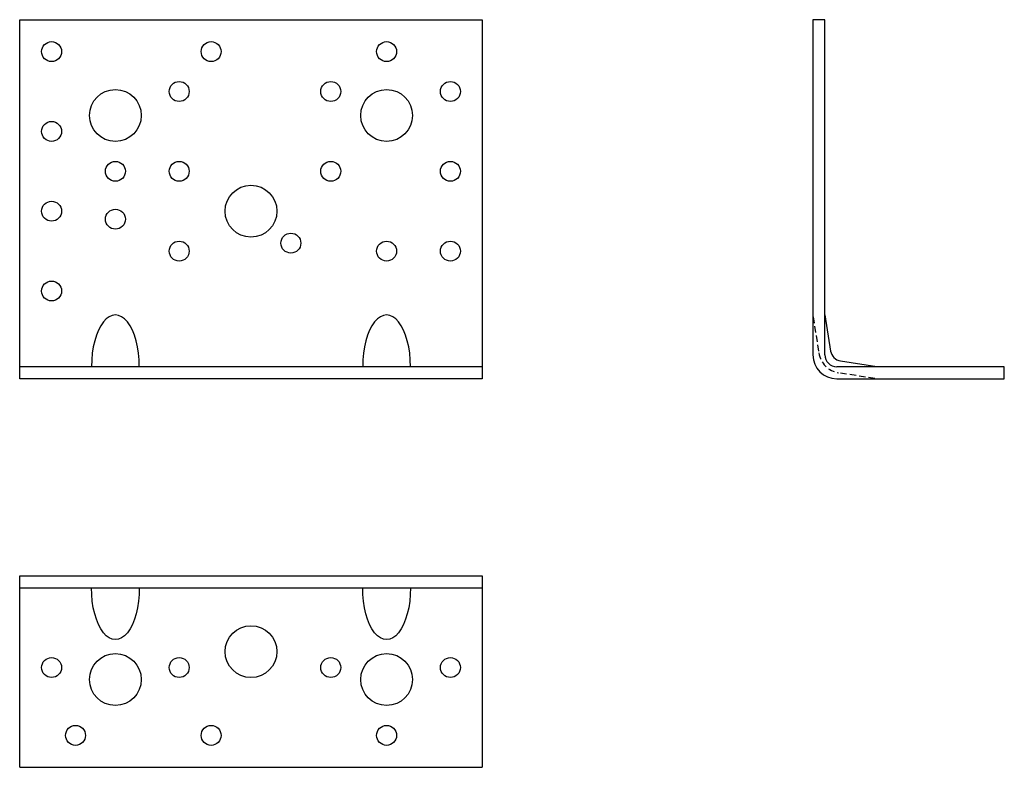
# Model space of a CAD drawing. Extents: x -200 to 47, y -817 to -630.
import ezdxf

# ---------------------------------------------------------------- set-up
doc = ezdxf.new("R2010")
doc.units = 0
doc.linetypes.add('HIDDEN2', pattern=[4.7625, 3.175, -1.5875])
doc.layers.add('DETALJ405', color=160, linetype='CONTINUOUS')

msp = doc.modelspace()

# ---------------------------------------------------------------- linework, layer by layer
at = {"layer": 'DETALJ405'}
for p, q in [((-199.83, -719.74), (-199.83, -629.74)), ((-199.83, -629.74), (-83.83, -629.74)), ((-83.83, -629.74), (-83.83, -719.74)), ((-0.94, -629.74), (-0.94, -713.74)), ((2.06, -629.74), (-0.94, -629.74)), ((2.06, -713.74), (2.06, -629.74)), ((2.06, -703.74), (3.51, -712.8)), ((15.06, -716.74), (6, -715.29)), ((-83.83, -716.74), (-199.83, -716.74)), ((47.06, -716.74), (5.06, -716.74)), ((47.06, -719.74), (47.06, -716.74)), ((-83.83, -719.74), (-199.83, -719.74)), ((5.06, -719.74), (47.06, -719.74)), ((-199.83, -769.12), (-83.83, -769.12)), ((-199.83, -817.12), (-199.83, -769.12)), ((-83.83, -769.12), (-83.83, -817.12)), ((-199.83, -772.12), (-83.83, -772.12)), ((-199.83, -817.12), (-83.83, -817.12))]:
    msp.add_line(p, q, dxfattribs=at)
at = {"layer": 'DETALJ405', "linetype": 'HIDDEN2', "ltscale": 0.5}
for p, q in [((-0.91, -704.21), (0.55, -713.27)), ((14.58, -719.7), (5.52, -718.25))]:
    msp.add_line(p, q, dxfattribs=at)
at = {"layer": 'DETALJ405'}
for centre, radius in [((-191.83, -637.74), 2.5), ((-151.83, -637.74), 2.5), ((-107.83, -637.74), 2.5), ((-159.83, -647.74), 2.5), ((-121.83, -647.74), 2.5), ((-91.83, -647.74), 2.5), ((-175.83, -653.74), 6.5), ((-107.83, -653.74), 6.5), ((-191.83, -657.74), 2.5), ((-175.83, -667.74), 2.5), ((-159.83, -667.74), 2.5), ((-121.83, -667.74), 2.5), ((-91.83, -667.74), 2.5), ((-141.83, -677.74), 6.5), ((-191.83, -677.74), 2.5), ((-175.83, -679.74), 2.5), ((-131.83, -685.74), 2.5), ((-159.83, -687.74), 2.5), ((-107.83, -687.74), 2.5), ((-91.83, -687.74), 2.5), ((-191.83, -697.74), 2.5), ((-141.83, -788.12), 6.5), ((-191.83, -792.12), 2.5), ((-175.83, -795.12), 6.5), ((-159.83, -792.12), 2.5), ((-121.83, -792.12), 2.5), ((-107.83, -795.12), 6.5), ((-91.83, -792.12), 2.5), ((-185.83, -809.12), 2.5), ((-151.83, -809.12), 2.5), ((-107.83, -809.12), 2.5)]:
    msp.add_circle(centre, radius, dxfattribs=at)
at = {"layer": 'DETALJ405', "linetype": 'HIDDEN2', "ltscale": 0.5}
msp.add_arc((6.47, -712.32), 6, 189.1046, 260.8954, dxfattribs=at)
at = {"layer": 'DETALJ405'}
for centre, radius, start, end in [((6.47, -712.32), 3, 189.1046, 260.8954), ((5.06, -713.74), 6, 180, 270), ((5.06, -713.74), 3, 180, 270)]:
    msp.add_arc(centre, radius, start, end, dxfattribs=at)
for centre in [(-175.83, -716.74), (-107.83, -716.74)]:
    msp.add_ellipse(centre, major_axis=(0, 13), ratio=0.461538, start_param=4.712389, end_param=7.853982, dxfattribs=at)
at = {"layer": 'DETALJ405', "extrusion": (0, 0, -1)}
for centre in [(-175.83, -772.12), (-107.83, -772.12)]:
    msp.add_ellipse(centre, major_axis=(0, -13), ratio=0.461538, start_param=4.712389, end_param=7.853982, dxfattribs=at)

doc.saveas('drawing.dxf')
